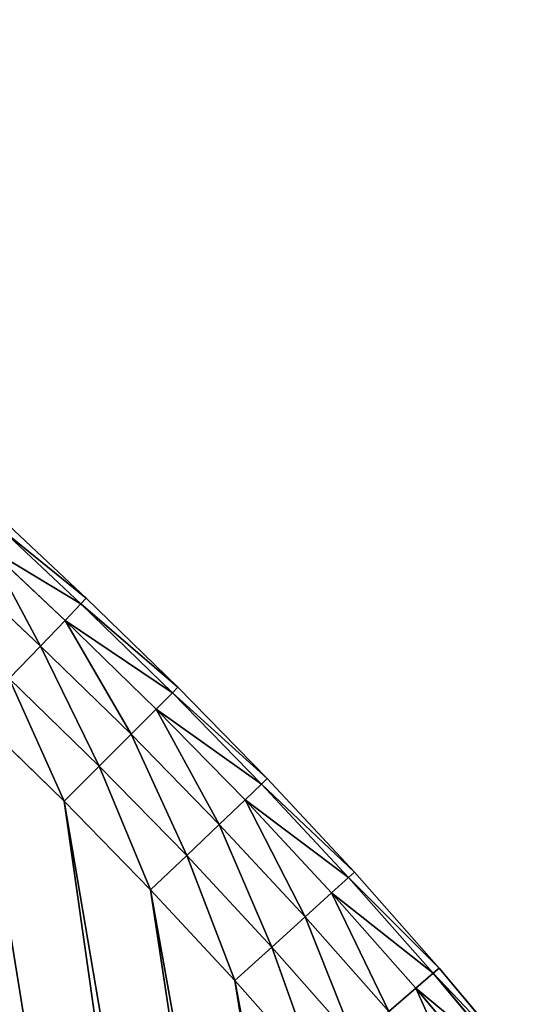
# Model space of a CAD drawing. Extents: x -4172 to 1633, y -15 to 977.
# Drawn here: x 1505 to 1543, y 553 to 627 of the extents above; entities that cross this region are included whole.
import ezdxf

# ---------------------------------------------------------------- set-up
doc = ezdxf.new("R2010")
doc.units = 0
doc.header["$LTSCALE"] = 25.4
doc.layers.get('0').update_dxf_attribs({"color": 13, "linetype": 'CONTINUOUS'})

# ---------------------------------------------------------------- blocks, each defined once
blk = doc.blocks.new('GROUP_4')
at = {"color": 0}
for p, q in [((1243.933, 407.061, 32), (1239.104, 413.32, 32)), ((1239.104, 413.32, 438), (1243.933, 407.061, 438)), ((1239.104, 413.32, 438), (1243.933, 407.061, 438)), ((1243.933, 407.061, 32), (1239.104, 413.32, 32)), ((1243.465, 406.706, 441.708), (1238.64, 412.959, 441.708)), ((1243.465, 406.706, 441.708), (1238.64, 412.959, 441.708)), ((1243.465, 406.706, 28.292), (1238.64, 412.959, 28.292)), ((1243.465, 406.706, 28.292), (1238.64, 412.959, 28.292)), ((1242.107, 405.676, 445.053), (1237.296, 411.912, 445.053)), ((1242.107, 405.676, 445.053), (1237.296, 411.912, 445.053)), ((1242.107, 405.676, 24.947), (1237.296, 411.912, 24.947)), ((1242.107, 405.676, 24.947), (1237.296, 411.912, 24.947)), ((1239.991, 404.073, 447.708), (1235.201, 410.28, 447.708)), ((1239.991, 404.073, 447.708), (1235.201, 410.28, 447.708)), ((1239.991, 404.073, 22.292), (1235.201, 410.28, 22.292)), ((1239.991, 404.073, 22.292), (1235.201, 410.28, 22.292)), ((1242.107, 405.676, 445.053), (1243.465, 406.706, 441.708)), ((1242.107, 405.676, 445.053), (1243.465, 406.706, 441.708)), ((1242.107, 405.676, 24.947), (1243.465, 406.706, 28.292)), ((1242.107, 405.676, 24.947), (1243.465, 406.706, 28.292)), ((1243.465, 406.706, 441.708), (1243.933, 407.061, 438)), ((1243.465, 406.706, 441.708), (1243.933, 407.061, 438)), ((1243.465, 406.706, 28.292), (1243.933, 407.061, 32)), ((1243.465, 406.706, 28.292), (1243.933, 407.061, 32)), ((1249.145, 399.079, 441.708), (1243.465, 406.706, 441.708)), ((1249.145, 399.079, 441.708), (1243.465, 406.706, 441.708)), ((1249.145, 399.079, 28.292), (1243.465, 406.706, 28.292)), ((1249.145, 399.079, 28.292), (1243.465, 406.706, 28.292)), ((1243.933, 407.061, 32), (1243.933, 407.061, 438)), ((1249.621, 399.424, 32), (1243.933, 407.061, 32)), ((1243.933, 407.061, 32), (1243.933, 407.061, 438)), ((1249.621, 399.424, 438), (1243.933, 407.061, 438)), ((1249.621, 399.424, 438), (1243.933, 407.061, 438)), ((1249.621, 399.424, 32), (1243.933, 407.061, 32)), ((1239.991, 404.073, 447.708), (1242.107, 405.676, 445.053)), ((1239.991, 404.073, 447.708), (1242.107, 405.676, 445.053)), ((1239.991, 404.073, 22.292), (1242.107, 405.676, 24.947)), ((1239.991, 404.073, 22.292), (1242.107, 405.676, 24.947)), ((1247.765, 398.078, 445.053), (1242.107, 405.676, 445.053)), ((1247.765, 398.078, 445.053), (1242.107, 405.676, 445.053)), ((1247.765, 398.078, 24.947), (1242.107, 405.676, 24.947)), ((1247.765, 398.078, 24.947), (1242.107, 405.676, 24.947)), ((1237.325, 402.052, 449.413), (1239.991, 404.073, 447.708)), ((1237.325, 402.052, 449.413), (1239.991, 404.073, 447.708)), ((1237.325, 402.052, 20.587), (1239.991, 404.073, 22.292)), ((1237.325, 402.052, 20.587), (1239.991, 404.073, 22.292)), ((1245.616, 396.519, 447.708), (1239.991, 404.073, 447.708)), ((1245.616, 396.519, 447.708), (1239.991, 404.073, 447.708)), ((1245.616, 396.519, 22.292), (1239.991, 404.073, 22.292)), ((1245.616, 396.519, 22.292), (1239.991, 404.073, 22.292)), ((1242.908, 394.555, 449.413), (1237.325, 402.052, 449.413)), ((1242.908, 394.555, 449.413), (1237.325, 402.052, 449.413)), ((1242.908, 394.555, 20.587), (1237.325, 402.052, 20.587)), ((1242.908, 394.555, 20.587), (1237.325, 402.052, 20.587)), ((1234.37, 399.811, 450), (1239.906, 392.377, 450)), ((1234.37, 399.811, 20), (1239.906, 392.377, 20)), ((1234.37, 399.811, 450), (1239.906, 392.377, 450)), ((1234.37, 399.811, 20), (1239.906, 392.377, 20)), ((1249.621, 399.424, 438), (1249.145, 399.079, 441.708)), ((1249.621, 399.424, 438), (1249.145, 399.079, 441.708)), ((1249.621, 399.424, 32), (1249.145, 399.079, 28.292)), ((1249.621, 399.424, 32), (1249.145, 399.079, 28.292)), ((1255.115, 391.646, 32), (1249.621, 399.424, 32)), ((1249.621, 399.424, 438), (1249.621, 399.424, 32)), ((1255.115, 391.646, 438), (1249.621, 399.424, 438)), ((1249.621, 399.424, 438), (1249.621, 399.424, 32)), ((1255.115, 391.646, 438), (1249.621, 399.424, 438)), ((1255.115, 391.646, 32), (1249.621, 399.424, 32)), ((1249.145, 399.079, 441.708), (1247.765, 398.078, 445.053)), ((1249.145, 399.079, 441.708), (1247.765, 398.078, 445.053)), ((1249.145, 399.079, 28.292), (1247.765, 398.078, 24.947)), ((1249.145, 399.079, 28.292), (1247.765, 398.078, 24.947)), ((1254.631, 391.313, 441.708), (1249.145, 399.079, 441.708)), ((1254.631, 391.313, 441.708), (1249.145, 399.079, 441.708)), ((1254.631, 391.313, 28.292), (1249.145, 399.079, 28.292)), ((1254.631, 391.313, 28.292), (1249.145, 399.079, 28.292)), ((1247.765, 398.078, 445.053), (1245.616, 396.519, 447.708)), ((1247.765, 398.078, 445.053), (1245.616, 396.519, 447.708)), ((1247.765, 398.078, 24.947), (1245.616, 396.519, 22.292)), ((1247.765, 398.078, 24.947), (1245.616, 396.519, 22.292)), ((1253.226, 390.347, 445.053), (1247.765, 398.078, 445.053)), ((1253.226, 390.347, 445.053), (1247.765, 398.078, 445.053)), ((1253.226, 390.347, 24.947), (1247.765, 398.078, 24.947)), ((1253.226, 390.347, 24.947), (1247.765, 398.078, 24.947)), ((1245.616, 396.519, 447.708), (1242.908, 394.555, 449.413)), ((1245.616, 396.519, 447.708), (1242.908, 394.555, 449.413)), ((1245.616, 396.519, 22.292), (1242.908, 394.555, 20.587)), ((1245.616, 396.519, 22.292), (1242.908, 394.555, 20.587)), ((1251.038, 388.843, 447.708), (1245.616, 396.519, 447.708)), ((1251.038, 388.843, 447.708), (1245.616, 396.519, 447.708)), ((1251.038, 388.843, 22.292), (1245.616, 396.519, 22.292)), ((1251.038, 388.843, 22.292), (1245.616, 396.519, 22.292)), ((1242.908, 394.555, 449.413), (1239.906, 392.377, 450)), ((1242.908, 394.555, 449.413), (1239.906, 392.377, 450)), ((1242.908, 394.555, 20.587), (1239.906, 392.377, 20)), ((1242.908, 394.555, 20.587), (1239.906, 392.377, 20)), ((1248.282, 386.947, 449.413), (1242.908, 394.555, 449.413)), ((1248.282, 386.947, 449.413), (1242.908, 394.555, 449.413)), ((1248.282, 386.947, 20.587), (1242.908, 394.555, 20.587)), ((1248.282, 386.947, 20.587), (1242.908, 394.555, 20.587)), ((1239.906, 392.377, 450), (1245.226, 384.846, 450)), ((1239.906, 392.377, 20), (1245.226, 384.846, 20)), ((1239.906, 392.377, 450), (1245.226, 384.846, 450)), ((1239.906, 392.377, 20), (1245.226, 384.846, 20)), ((1253.226, 390.347, 445.053), (1254.631, 391.313, 441.708)), ((1253.226, 390.347, 445.053), (1254.631, 391.313, 441.708)), ((1253.226, 390.347, 24.947), (1254.631, 391.313, 28.292)), ((1253.226, 390.347, 24.947), (1254.631, 391.313, 28.292)), ((1254.631, 391.313, 441.708), (1255.115, 391.646, 438)), ((1254.631, 391.313, 441.708), (1255.115, 391.646, 438)), ((1254.631, 391.313, 28.292), (1255.115, 391.646, 32)), ((1254.631, 391.313, 28.292), (1255.115, 391.646, 32)), ((1259.919, 383.412, 441.708), (1254.631, 391.313, 441.708)), ((1259.919, 383.412, 441.708), (1254.631, 391.313, 441.708)), ((1259.919, 383.412, 28.292), (1254.631, 391.313, 28.292)), ((1259.919, 383.412, 28.292), (1254.631, 391.313, 28.292)), ((1255.115, 391.646, 438), (1255.115, 391.646, 32)), ((1260.411, 383.732, 32), (1255.115, 391.646, 32)), ((1255.115, 391.646, 438), (1255.115, 391.646, 32)), ((1260.411, 383.732, 438), (1255.115, 391.646, 438)), ((1260.411, 383.732, 438), (1255.115, 391.646, 438)), ((1260.411, 383.732, 32), (1255.115, 391.646, 32)), ((1251.038, 388.843, 447.708), (1253.226, 390.347, 445.053)), ((1251.038, 388.843, 447.708), (1253.226, 390.347, 445.053)), ((1251.038, 388.843, 22.292), (1253.226, 390.347, 24.947)), ((1251.038, 388.843, 22.292), (1253.226, 390.347, 24.947)), ((1258.491, 382.482, 445.053), (1253.226, 390.347, 445.053)), ((1258.491, 382.482, 445.053), (1253.226, 390.347, 445.053)), ((1258.491, 382.482, 24.947), (1253.226, 390.347, 24.947)), ((1258.491, 382.482, 24.947), (1253.226, 390.347, 24.947)), ((1248.282, 386.947, 449.413), (1251.038, 388.843, 447.708)), ((1248.282, 386.947, 449.413), (1251.038, 388.843, 447.708)), ((1248.282, 386.947, 20.587), (1251.038, 388.843, 22.292)), ((1248.282, 386.947, 20.587), (1251.038, 388.843, 22.292)), ((1256.266, 381.033, 447.708), (1251.038, 388.843, 447.708)), ((1256.266, 381.033, 447.708), (1251.038, 388.843, 447.708)), ((1256.266, 381.033, 22.292), (1251.038, 388.843, 22.292)), ((1256.266, 381.033, 22.292), (1251.038, 388.843, 22.292)), ((1245.226, 384.846, 450), (1248.282, 386.947, 449.413)), ((1245.226, 384.846, 450), (1248.282, 386.947, 449.413)), ((1245.226, 384.846, 20), (1248.282, 386.947, 20.587)), ((1245.226, 384.846, 20), (1248.282, 386.947, 20.587)), ((1253.463, 379.207, 449.413), (1248.282, 386.947, 449.413)), ((1253.463, 379.207, 449.413), (1248.282, 386.947, 449.413)), ((1253.463, 379.207, 20.587), (1248.282, 386.947, 20.587)), ((1253.463, 379.207, 20.587), (1248.282, 386.947, 20.587)), ((1245.226, 384.846, 450), (1250.355, 377.183, 450)), ((1245.226, 384.846, 20), (1250.355, 377.183, 20)), ((1245.226, 384.846, 450), (1250.355, 377.183, 450)), ((1245.226, 384.846, 20), (1250.355, 377.183, 20)), ((1260.411, 383.732, 438), (1259.919, 383.412, 441.708)), ((1260.411, 383.732, 438), (1259.919, 383.412, 441.708)), ((1260.411, 383.732, 32), (1259.919, 383.412, 28.292)), ((1260.411, 383.732, 32), (1259.919, 383.412, 28.292)), ((1265.508, 375.689, 32), (1260.411, 383.732, 32)), ((1260.411, 383.732, 438), (1260.411, 383.732, 32)), ((1265.508, 375.689, 438), (1260.411, 383.732, 438)), ((1260.411, 383.732, 438), (1260.411, 383.732, 32)), ((1265.508, 375.689, 438), (1260.411, 383.732, 438)), ((1265.508, 375.689, 32), (1260.411, 383.732, 32)), ((1259.919, 383.412, 441.708), (1258.491, 382.482, 445.053)), ((1259.919, 383.412, 441.708), (1258.491, 382.482, 445.053)), ((1259.919, 383.412, 28.292), (1258.491, 382.482, 24.947)), ((1259.919, 383.412, 28.292), (1258.491, 382.482, 24.947)), ((1265.008, 375.38, 441.708), (1259.919, 383.412, 441.708)), ((1265.008, 375.38, 441.708), (1259.919, 383.412, 441.708)), ((1265.008, 375.38, 28.292), (1259.919, 383.412, 28.292)), ((1265.008, 375.38, 28.292), (1259.919, 383.412, 28.292)), ((1258.491, 382.482, 445.053), (1256.266, 381.033, 447.708)), ((1258.491, 382.482, 445.053), (1256.266, 381.033, 447.708)), ((1258.491, 382.482, 24.947), (1256.266, 381.033, 22.292)), ((1258.491, 382.482, 24.947), (1256.266, 381.033, 22.292)), ((1263.556, 374.486, 445.053), (1258.491, 382.482, 445.053)), ((1263.556, 374.486, 445.053), (1258.491, 382.482, 445.053)), ((1263.556, 374.486, 24.947), (1258.491, 382.482, 24.947)), ((1263.556, 374.486, 24.947), (1258.491, 382.482, 24.947)), ((1256.266, 381.033, 447.708), (1253.463, 379.207, 449.413)), ((1256.266, 381.033, 447.708), (1253.463, 379.207, 449.413)), ((1256.266, 381.033, 22.292), (1253.463, 379.207, 20.587)), ((1256.266, 381.033, 22.292), (1253.463, 379.207, 20.587)), ((1261.296, 373.094, 447.708), (1256.266, 381.033, 447.708)), ((1261.296, 373.094, 447.708), (1256.266, 381.033, 447.708)), ((1261.296, 373.094, 22.292), (1256.266, 381.033, 22.292)), ((1261.296, 373.094, 22.292), (1256.266, 381.033, 22.292)), ((1253.463, 379.207, 449.413), (1250.355, 377.183, 450)), ((1253.463, 379.207, 449.413), (1250.355, 377.183, 450)), ((1253.463, 379.207, 20.587), (1250.355, 377.183, 20)), ((1253.463, 379.207, 20.587), (1250.355, 377.183, 20)), ((1258.448, 371.339, 449.413), (1253.463, 379.207, 449.413)), ((1258.448, 371.339, 449.413), (1253.463, 379.207, 449.413)), ((1258.448, 371.339, 20.587), (1253.463, 379.207, 20.587)), ((1258.448, 371.339, 20.587), (1253.463, 379.207, 20.587)), ((1250.355, 377.183, 450), (1255.29, 369.393, 450)), ((1250.355, 377.183, 20), (1255.29, 369.393, 20)), ((1250.355, 377.183, 450), (1255.29, 369.393, 450)), ((1250.355, 377.183, 20), (1255.29, 369.393, 20)), ((1265.008, 375.38, 441.708), (1265.508, 375.689, 438)), ((1265.008, 375.38, 441.708), (1265.508, 375.689, 438)), ((1265.008, 375.38, 28.292), (1265.508, 375.689, 32)), ((1265.008, 375.38, 28.292), (1265.508, 375.689, 32)), ((1265.508, 375.689, 438), (1265.508, 375.689, 32)), ((1270.401, 367.519, 32), (1265.508, 375.689, 32)), ((1265.508, 375.689, 438), (1265.508, 375.689, 32)), ((1270.401, 367.519, 438), (1265.508, 375.689, 438)), ((1270.401, 367.519, 438), (1265.508, 375.689, 438)), ((1270.401, 367.519, 32), (1265.508, 375.689, 32)), ((1263.556, 374.486, 445.053), (1265.008, 375.38, 441.708)), ((1263.556, 374.486, 445.053), (1265.008, 375.38, 441.708)), ((1263.556, 374.486, 24.947), (1265.008, 375.38, 28.292)), ((1263.556, 374.486, 24.947), (1265.008, 375.38, 28.292)), ((1269.893, 367.224, 441.708), (1265.008, 375.38, 441.708)), ((1269.893, 367.224, 441.708), (1265.008, 375.38, 441.708)), ((1269.893, 367.224, 28.292), (1265.008, 375.38, 28.292)), ((1269.893, 367.224, 28.292), (1265.008, 375.38, 28.292)), ((1261.296, 373.094, 447.708), (1263.556, 374.486, 445.053)), ((1261.296, 373.094, 447.708), (1263.556, 374.486, 445.053)), ((1261.296, 373.094, 22.292), (1263.556, 374.486, 24.947)), ((1261.296, 373.094, 22.292), (1263.556, 374.486, 24.947)), ((1268.42, 366.366, 445.053), (1263.556, 374.486, 445.053)), ((1268.42, 366.366, 445.053), (1263.556, 374.486, 445.053)), ((1268.42, 366.366, 24.947), (1263.556, 374.486, 24.947)), ((1268.42, 366.366, 24.947), (1263.556, 374.486, 24.947))]:
    blk.add_line(p, q, dxfattribs=at)
at = {"color": 252}
mesh = blk.add_polyface(dxfattribs=at)
corners = [(1056.441, 573.392, 450), (1066.981, 12.243, 450), (1062.73, 568.783, 450), (1068.976, 564.117, 450), (1079.719, 13.172, 450), (1075.18, 559.394, 450), (1081.341, 554.616, 450), (1092.388, 14.79, 450), (1087.458, 549.782, 450), (1093.531, 544.892, 450), (1104.951, 17.092, 450), (1099.559, 539.948, 450), (1105.543, 534.949, 450), (1117.37, 20.07, 450), (1111.48, 529.896, 450), (1117.372, 524.79, 450), (1129.611, 23.716, 450), (1123.217, 519.63, 450), (1129.016, 514.418, 450), (1134.766, 509.153, 450), (1141.636, 28.02, 450), (1140.469, 503.836, 450), (1146.123, 498.468, 450), (1153.41, 32.968, 450), (1151.729, 493.049, 450), (1157.285, 487.579, 450), (1164.899, 38.546, 450), (1162.791, 482.059, 450), (1168.247, 476.489, 450), (1176.07, 44.738, 450), (1173.652, 470.87, 450), (1179.006, 465.202, 450), (1186.888, 51.526, 450), (1184.308, 459.486, 450), (1189.559, 453.722, 450), (1197.324, 58.89, 450), (1194.756, 447.911, 450), (1199.901, 442.053, 450), (1207.345, 66.808, 450), (1204.993, 436.148, 450)]
mesh.append_faces([[corners[k] for k in face] for face in [(0, 1, 2), (2, 1, 3), (3, 4, 5), (5, 4, 6), (6, 7, 8), (8, 7, 9), (9, 10, 11), (11, 10, 12), (12, 13, 14), (14, 13, 15), (15, 16, 17), (17, 16, 18), (18, 16, 19), (19, 20, 21), (21, 20, 22), (22, 23, 24), (24, 23, 25), (25, 26, 27), (27, 26, 28), (28, 29, 30), (30, 29, 31), (31, 32, 33), (33, 32, 34), (34, 35, 36), (36, 35, 37), (37, 38, 39)]], dxfattribs={"vtx0": -1, "vtx1": -1, "color": 252})
mesh.append_faces([[corners[k] for k in face] for face in [(3, 1, 4), (6, 4, 7), (9, 7, 10), (12, 10, 13), (15, 13, 16), (19, 16, 20), (22, 20, 23), (25, 23, 26), (28, 26, 29), (31, 29, 32), (34, 32, 35), (37, 35, 38)]], dxfattribs={"vtx0": -1, "vtx2": -1, "color": 252})
mesh = blk.add_polyface(dxfattribs=at)
corners = [(1066.981, 12.243, 20), (1056.441, 573.392, 20), (1062.73, 568.783, 20), (1068.976, 564.117, 20), (1079.719, 13.172, 20), (1075.18, 559.394, 20), (1081.341, 554.616, 20), (1092.388, 14.79, 20), (1087.458, 549.782, 20), (1093.531, 544.892, 20), (1104.951, 17.092, 20), (1099.559, 539.948, 20), (1105.543, 534.949, 20), (1117.37, 20.07, 20), (1111.48, 529.896, 20), (1117.372, 524.79, 20), (1129.611, 23.716, 20), (1123.217, 519.63, 20), (1129.016, 514.418, 20), (1134.766, 509.153, 20), (1141.636, 28.02, 20), (1140.469, 503.836, 20), (1146.123, 498.468, 20), (1153.41, 32.968, 20), (1151.729, 493.049, 20), (1157.285, 487.579, 20), (1164.899, 38.546, 20), (1162.791, 482.059, 20), (1168.247, 476.489, 20), (1176.07, 44.738, 20), (1173.652, 470.87, 20), (1179.006, 465.202, 20), (1186.888, 51.526, 20), (1184.308, 459.486, 20), (1189.559, 453.722, 20), (1197.324, 58.89, 20), (1194.756, 447.911, 20), (1199.901, 442.053, 20), (1207.345, 66.808, 20), (1204.993, 436.148, 20)]
mesh.append_faces([[corners[k] for k in face] for face in [(0, 3, 4), (4, 6, 7), (7, 9, 10), (10, 12, 13), (13, 15, 16), (16, 19, 20), (20, 22, 23), (23, 25, 26), (26, 28, 29), (29, 31, 32), (32, 34, 35), (35, 37, 38)]], dxfattribs={"vtx0": -1, "vtx1": -1, "color": 252})
mesh.append_faces([[corners[k] for k in face] for face in [(0, 1, 2), (0, 2, 3), (4, 3, 5), (4, 5, 6), (7, 6, 8), (7, 8, 9), (10, 9, 11), (10, 11, 12), (13, 12, 14), (13, 14, 15), (16, 15, 17), (16, 17, 18), (16, 18, 19), (20, 19, 21), (20, 21, 22), (23, 22, 24), (23, 24, 25), (26, 25, 27), (26, 27, 28), (29, 28, 30), (29, 30, 31), (32, 31, 33), (32, 33, 34), (35, 34, 36), (35, 36, 37), (38, 37, 39)]], dxfattribs={"vtx0": -1, "vtx2": -1, "color": 252})
mesh = blk.add_polyface(dxfattribs=at)
corners = [(1204.993, 436.148, 450), (1207.345, 66.808, 450), (1205.091, 436.032, 450), (1210.031, 430.198, 450), (1216.923, 75.256, 450), (1215.014, 424.202, 450), (1219.944, 418.161, 450), (1226.03, 84.211, 450), (1224.818, 412.075, 450), (1229.636, 405.946, 450), (1234.639, 93.646, 450), (1234.37, 399.811, 450), (1239.906, 392.377, 450), (1242.724, 103.533, 450), (1245.226, 384.846, 450), (1250.262, 113.843, 450), (1250.355, 377.183, 450), (1257.23, 124.546, 450), (1255.29, 369.393, 450), (1260.028, 361.483, 450), (1263.609, 135.611, 450), (1264.566, 353.455, 450), (1269.38, 147.004, 450), (1268.901, 345.317, 450), (1273.03, 337.072, 450), (1274.526, 158.694, 450), (1276.95, 328.726, 450), (1279.031, 170.645, 450), (1280.42, 320.831, 450), (1282.882, 182.822, 450), (1283.945, 308.996, 450), (1286.069, 195.19, 450), (1286.922, 296.576, 450), (1288.581, 207.712, 450), (1289.223, 284.013, 450), (1290.412, 220.352, 450), (1290.841, 271.344, 450), (1291.555, 233.073, 450), (1291.77, 258.606, 450), (1292.009, 245.837, 450)]
mesh.append_faces([[corners[k] for k in face] for face in [(38, 37, 39)]], dxfattribs={"vtx0": -1, "color": 252})
mesh.append_faces([[corners[k] for k in face] for face in [(0, 1, 2), (2, 1, 3), (3, 4, 5), (5, 4, 6), (6, 7, 8), (8, 7, 9), (9, 10, 11), (11, 10, 12), (12, 13, 14), (14, 15, 16), (16, 17, 18), (18, 17, 19), (19, 20, 21), (21, 22, 23), (23, 22, 24), (24, 25, 26), (26, 27, 28), (28, 29, 30), (30, 31, 32), (32, 33, 34), (34, 35, 36), (36, 37, 38)]], dxfattribs={"vtx0": -1, "vtx1": -1, "color": 252})
mesh.append_faces([[corners[k] for k in face] for face in [(3, 1, 4), (6, 4, 7), (9, 7, 10), (12, 10, 13), (14, 13, 15), (16, 15, 17), (19, 17, 20), (21, 20, 22), (24, 22, 25), (26, 25, 27), (28, 27, 29), (30, 29, 31), (32, 31, 33), (34, 33, 35), (36, 35, 37)]], dxfattribs={"vtx0": -1, "vtx2": -1, "color": 252})
mesh = blk.add_polyface(dxfattribs=at)
corners = [(1207.345, 66.808, 20), (1204.993, 436.148, 20), (1205.091, 436.032, 20), (1210.031, 430.198, 20), (1216.923, 75.256, 20), (1215.014, 424.202, 20), (1219.944, 418.161, 20), (1226.03, 84.211, 20), (1224.818, 412.075, 20), (1229.636, 405.946, 20), (1234.639, 93.646, 20), (1234.37, 399.811, 20), (1239.906, 392.377, 20), (1242.724, 103.533, 20), (1245.226, 384.846, 20), (1250.262, 113.843, 20), (1250.355, 377.183, 20), (1257.23, 124.546, 20), (1255.29, 369.393, 20), (1260.028, 361.483, 20), (1263.609, 135.611, 20), (1264.566, 353.455, 20), (1269.38, 147.004, 20), (1268.901, 345.317, 20), (1273.03, 337.072, 20), (1274.526, 158.694, 20), (1276.95, 328.726, 20), (1279.031, 170.645, 20), (1280.42, 320.831, 20), (1282.882, 182.822, 20), (1283.945, 308.996, 20), (1286.069, 195.19, 20), (1286.922, 296.576, 20), (1288.581, 207.712, 20), (1289.223, 284.013, 20), (1290.412, 220.352, 20), (1290.841, 271.344, 20), (1291.555, 233.073, 20), (1291.77, 258.606, 20), (1292.009, 245.837, 20)]
mesh.append_faces([[corners[k] for k in face] for face in [(37, 38, 39)]], dxfattribs={"vtx0": -1, "color": 252})
mesh.append_faces([[corners[k] for k in face] for face in [(0, 3, 4), (4, 6, 7), (7, 9, 10), (10, 12, 13), (13, 14, 15), (15, 16, 17), (17, 19, 20), (20, 21, 22), (22, 24, 25), (25, 26, 27), (27, 28, 29), (29, 30, 31), (31, 32, 33), (33, 34, 35), (35, 36, 37)]], dxfattribs={"vtx0": -1, "vtx1": -1, "color": 252})
mesh.append_faces([[corners[k] for k in face] for face in [(0, 1, 2), (0, 2, 3), (4, 3, 5), (4, 5, 6), (7, 6, 8), (7, 8, 9), (10, 9, 11), (10, 11, 12), (13, 12, 14), (15, 14, 16), (17, 16, 18), (17, 18, 19), (20, 19, 21), (22, 21, 23), (22, 23, 24), (25, 24, 26), (27, 26, 28), (29, 28, 30), (31, 30, 32), (33, 32, 34), (35, 34, 36), (37, 36, 38)]], dxfattribs={"vtx0": -1, "vtx2": -1, "color": 252})
mesh = blk.add_polyface(dxfattribs=at)
corners = [(1243.933, 407.061, 438), (1238.64, 412.959, 441.708), (1243.465, 406.706, 441.708), (1239.104, 413.32, 438)]
mesh.append_faces([[corners[k] for k in face] for face in [(0, 1, 2), (1, 0, 3)]], dxfattribs={"vtx0": -1, "color": 252})
mesh = blk.add_polyface(dxfattribs=at)
corners = [(1238.64, 412.959, 28.292), (1243.933, 407.061, 32), (1243.465, 406.706, 28.292), (1239.104, 413.32, 32)]
mesh.append_faces([[corners[k] for k in face] for face in [(0, 1, 2), (1, 0, 3)]], dxfattribs={"vtx0": -1, "color": 252})
mesh = blk.add_polyface(dxfattribs=at)
corners = [(1239.104, 413.32, 32), (1243.933, 407.061, 438), (1243.933, 407.061, 32), (1239.104, 413.32, 438)]
mesh.append_faces([[corners[k] for k in face] for face in [(0, 1, 2), (1, 0, 3)]], dxfattribs={"vtx0": -1, "color": 252})
mesh = blk.add_polyface(dxfattribs=at)
corners = [(1243.465, 406.706, 441.708), (1237.296, 411.912, 445.053), (1242.107, 405.676, 445.053), (1238.64, 412.959, 441.708)]
mesh.append_faces([[corners[k] for k in face] for face in [(0, 1, 2), (1, 0, 3)]], dxfattribs={"vtx0": -1, "color": 252})
mesh = blk.add_polyface(dxfattribs=at)
corners = [(1237.296, 411.912, 24.947), (1243.465, 406.706, 28.292), (1242.107, 405.676, 24.947), (1238.64, 412.959, 28.292)]
mesh.append_faces([[corners[k] for k in face] for face in [(0, 1, 2), (1, 0, 3)]], dxfattribs={"vtx0": -1, "color": 252})
mesh = blk.add_polyface(dxfattribs=at)
corners = [(1239.991, 404.073, 447.708), (1237.296, 411.912, 445.053), (1235.201, 410.28, 447.708), (1242.107, 405.676, 445.053)]
mesh.append_faces([[corners[k] for k in face] for face in [(0, 1, 2), (1, 0, 3)]], dxfattribs={"vtx0": -1, "color": 252})
mesh = blk.add_polyface(dxfattribs=at)
corners = [(1237.296, 411.912, 24.947), (1239.991, 404.073, 22.292), (1235.201, 410.28, 22.292), (1242.107, 405.676, 24.947)]
mesh.append_faces([[corners[k] for k in face] for face in [(0, 1, 2), (1, 0, 3)]], dxfattribs={"vtx0": -1, "color": 252})
mesh = blk.add_polyface(dxfattribs=at)
corners = [(1237.325, 402.052, 449.413), (1235.201, 410.28, 447.708), (1232.562, 408.225, 449.413), (1239.991, 404.073, 447.708)]
mesh.append_faces([[corners[k] for k in face] for face in [(0, 1, 2), (1, 0, 3)]], dxfattribs={"vtx0": -1, "color": 252})
mesh = blk.add_polyface(dxfattribs=at)
corners = [(1235.201, 410.28, 22.292), (1237.325, 402.052, 20.587), (1232.562, 408.225, 20.587), (1239.991, 404.073, 22.292)]
mesh.append_faces([[corners[k] for k in face] for face in [(0, 1, 2), (1, 0, 3)]], dxfattribs={"vtx0": -1, "color": 252})
mesh = blk.add_polyface(dxfattribs=at)
corners = [(1249.145, 399.079, 441.708), (1242.107, 405.676, 445.053), (1247.765, 398.078, 445.053), (1243.465, 406.706, 441.708)]
mesh.append_faces([[corners[k] for k in face] for face in [(0, 1, 2), (1, 0, 3)]], dxfattribs={"vtx0": -1, "color": 252})
mesh = blk.add_polyface(dxfattribs=at)
corners = [(1242.107, 405.676, 24.947), (1249.145, 399.079, 28.292), (1247.765, 398.078, 24.947), (1243.465, 406.706, 28.292)]
mesh.append_faces([[corners[k] for k in face] for face in [(0, 1, 2), (1, 0, 3)]], dxfattribs={"vtx0": -1, "color": 252})
mesh = blk.add_polyface(dxfattribs=at)
corners = [(1249.621, 399.424, 438), (1243.465, 406.706, 441.708), (1249.145, 399.079, 441.708), (1243.933, 407.061, 438)]
mesh.append_faces([[corners[k] for k in face] for face in [(0, 1, 2), (1, 0, 3)]], dxfattribs={"vtx0": -1, "color": 252})
mesh = blk.add_polyface(dxfattribs=at)
corners = [(1243.465, 406.706, 28.292), (1249.621, 399.424, 32), (1249.145, 399.079, 28.292), (1243.933, 407.061, 32)]
mesh.append_faces([[corners[k] for k in face] for face in [(0, 1, 2), (1, 0, 3)]], dxfattribs={"vtx0": -1, "color": 252})
mesh = blk.add_polyface(dxfattribs=at)
corners = [(1243.933, 407.061, 32), (1249.621, 399.424, 438), (1249.621, 399.424, 32), (1243.933, 407.061, 438)]
mesh.append_faces([[corners[k] for k in face] for face in [(0, 1, 2), (1, 0, 3)]], dxfattribs={"vtx0": -1, "color": 252})
mesh = blk.add_polyface(dxfattribs=at)
corners = [(1245.616, 396.519, 447.708), (1242.107, 405.676, 445.053), (1239.991, 404.073, 447.708), (1247.765, 398.078, 445.053)]
mesh.append_faces([[corners[k] for k in face] for face in [(0, 1, 2), (1, 0, 3)]], dxfattribs={"vtx0": -1, "color": 252})
mesh = blk.add_polyface(dxfattribs=at)
corners = [(1242.107, 405.676, 24.947), (1245.616, 396.519, 22.292), (1239.991, 404.073, 22.292), (1247.765, 398.078, 24.947)]
mesh.append_faces([[corners[k] for k in face] for face in [(0, 1, 2), (1, 0, 3)]], dxfattribs={"vtx0": -1, "color": 252})
mesh = blk.add_polyface(dxfattribs=at)
corners = [(1242.908, 394.555, 449.413), (1239.991, 404.073, 447.708), (1237.325, 402.052, 449.413), (1245.616, 396.519, 447.708)]
mesh.append_faces([[corners[k] for k in face] for face in [(0, 1, 2), (1, 0, 3)]], dxfattribs={"vtx0": -1, "color": 252})
mesh = blk.add_polyface(dxfattribs=at)
corners = [(1239.991, 404.073, 22.292), (1242.908, 394.555, 20.587), (1237.325, 402.052, 20.587), (1245.616, 396.519, 22.292)]
mesh.append_faces([[corners[k] for k in face] for face in [(0, 1, 2), (1, 0, 3)]], dxfattribs={"vtx0": -1, "color": 252})
mesh = blk.add_polyface(dxfattribs=at)
corners = [(1239.906, 392.377, 450), (1237.325, 402.052, 449.413), (1234.37, 399.811, 450), (1242.908, 394.555, 449.413)]
mesh.append_faces([[corners[k] for k in face] for face in [(0, 1, 2), (1, 0, 3)]], dxfattribs={"vtx0": -1, "color": 252})
mesh = blk.add_polyface(dxfattribs=at)
corners = [(1237.325, 402.052, 20.587), (1239.906, 392.377, 20), (1234.37, 399.811, 20), (1242.908, 394.555, 20.587)]
mesh.append_faces([[corners[k] for k in face] for face in [(0, 1, 2), (1, 0, 3)]], dxfattribs={"vtx0": -1, "color": 252})
mesh = blk.add_polyface(dxfattribs=at)
corners = [(1255.115, 391.646, 438), (1249.145, 399.079, 441.708), (1254.631, 391.313, 441.708), (1249.621, 399.424, 438)]
mesh.append_faces([[corners[k] for k in face] for face in [(0, 1, 2), (1, 0, 3)]], dxfattribs={"vtx0": -1, "color": 252})
mesh = blk.add_polyface(dxfattribs=at)
corners = [(1249.145, 399.079, 28.292), (1255.115, 391.646, 32), (1254.631, 391.313, 28.292), (1249.621, 399.424, 32)]
mesh.append_faces([[corners[k] for k in face] for face in [(0, 1, 2), (1, 0, 3)]], dxfattribs={"vtx0": -1, "color": 252})
mesh = blk.add_polyface(dxfattribs=at)
corners = [(1249.621, 399.424, 32), (1255.115, 391.646, 438), (1255.115, 391.646, 32), (1249.621, 399.424, 438)]
mesh.append_faces([[corners[k] for k in face] for face in [(0, 1, 2), (1, 0, 3)]], dxfattribs={"vtx0": -1, "color": 252})
mesh = blk.add_polyface(dxfattribs=at)
corners = [(1254.631, 391.313, 441.708), (1247.765, 398.078, 445.053), (1253.226, 390.347, 445.053), (1249.145, 399.079, 441.708)]
mesh.append_faces([[corners[k] for k in face] for face in [(0, 1, 2), (1, 0, 3)]], dxfattribs={"vtx0": -1, "color": 252})
mesh = blk.add_polyface(dxfattribs=at)
corners = [(1247.765, 398.078, 24.947), (1254.631, 391.313, 28.292), (1253.226, 390.347, 24.947), (1249.145, 399.079, 28.292)]
mesh.append_faces([[corners[k] for k in face] for face in [(0, 1, 2), (1, 0, 3)]], dxfattribs={"vtx0": -1, "color": 252})
mesh = blk.add_polyface(dxfattribs=at)
corners = [(1251.038, 388.843, 447.708), (1247.765, 398.078, 445.053), (1245.616, 396.519, 447.708), (1253.226, 390.347, 445.053)]
mesh.append_faces([[corners[k] for k in face] for face in [(0, 1, 2), (1, 0, 3)]], dxfattribs={"vtx0": -1, "color": 252})
mesh = blk.add_polyface(dxfattribs=at)
corners = [(1247.765, 398.078, 24.947), (1251.038, 388.843, 22.292), (1245.616, 396.519, 22.292), (1253.226, 390.347, 24.947)]
mesh.append_faces([[corners[k] for k in face] for face in [(0, 1, 2), (1, 0, 3)]], dxfattribs={"vtx0": -1, "color": 252})
mesh = blk.add_polyface(dxfattribs=at)
corners = [(1248.282, 386.947, 449.413), (1245.616, 396.519, 447.708), (1242.908, 394.555, 449.413), (1251.038, 388.843, 447.708)]
mesh.append_faces([[corners[k] for k in face] for face in [(0, 1, 2), (1, 0, 3)]], dxfattribs={"vtx0": -1, "color": 252})
mesh = blk.add_polyface(dxfattribs=at)
corners = [(1245.616, 396.519, 22.292), (1248.282, 386.947, 20.587), (1242.908, 394.555, 20.587), (1251.038, 388.843, 22.292)]
mesh.append_faces([[corners[k] for k in face] for face in [(0, 1, 2), (1, 0, 3)]], dxfattribs={"vtx0": -1, "color": 252})
mesh = blk.add_polyface(dxfattribs=at)
corners = [(1245.226, 384.846, 450), (1242.908, 394.555, 449.413), (1239.906, 392.377, 450), (1248.282, 386.947, 449.413)]
mesh.append_faces([[corners[k] for k in face] for face in [(0, 1, 2), (1, 0, 3)]], dxfattribs={"vtx0": -1, "color": 252})
mesh = blk.add_polyface(dxfattribs=at)
corners = [(1242.908, 394.555, 20.587), (1245.226, 384.846, 20), (1239.906, 392.377, 20), (1248.282, 386.947, 20.587)]
mesh.append_faces([[corners[k] for k in face] for face in [(0, 1, 2), (1, 0, 3)]], dxfattribs={"vtx0": -1, "color": 252})
mesh = blk.add_polyface(dxfattribs=at)
corners = [(1259.919, 383.412, 441.708), (1253.226, 390.347, 445.053), (1258.491, 382.482, 445.053), (1254.631, 391.313, 441.708)]
mesh.append_faces([[corners[k] for k in face] for face in [(0, 1, 2), (1, 0, 3)]], dxfattribs={"vtx0": -1, "color": 252})
mesh = blk.add_polyface(dxfattribs=at)
corners = [(1253.226, 390.347, 24.947), (1259.919, 383.412, 28.292), (1258.491, 382.482, 24.947), (1254.631, 391.313, 28.292)]
mesh.append_faces([[corners[k] for k in face] for face in [(0, 1, 2), (1, 0, 3)]], dxfattribs={"vtx0": -1, "color": 252})
mesh = blk.add_polyface(dxfattribs=at)
corners = [(1260.411, 383.732, 438), (1254.631, 391.313, 441.708), (1259.919, 383.412, 441.708), (1255.115, 391.646, 438)]
mesh.append_faces([[corners[k] for k in face] for face in [(0, 1, 2), (1, 0, 3)]], dxfattribs={"vtx0": -1, "color": 252})
mesh = blk.add_polyface(dxfattribs=at)
corners = [(1254.631, 391.313, 28.292), (1260.411, 383.732, 32), (1259.919, 383.412, 28.292), (1255.115, 391.646, 32)]
mesh.append_faces([[corners[k] for k in face] for face in [(0, 1, 2), (1, 0, 3)]], dxfattribs={"vtx0": -1, "color": 252})
mesh = blk.add_polyface(dxfattribs=at)
corners = [(1255.115, 391.646, 32), (1260.411, 383.732, 438), (1260.411, 383.732, 32), (1255.115, 391.646, 438)]
mesh.append_faces([[corners[k] for k in face] for face in [(0, 1, 2), (1, 0, 3)]], dxfattribs={"vtx0": -1, "color": 252})
mesh = blk.add_polyface(dxfattribs=at)
corners = [(1256.266, 381.033, 447.708), (1253.226, 390.347, 445.053), (1251.038, 388.843, 447.708), (1258.491, 382.482, 445.053)]
mesh.append_faces([[corners[k] for k in face] for face in [(0, 1, 2), (1, 0, 3)]], dxfattribs={"vtx0": -1, "color": 252})
mesh = blk.add_polyface(dxfattribs=at)
corners = [(1253.226, 390.347, 24.947), (1256.266, 381.033, 22.292), (1251.038, 388.843, 22.292), (1258.491, 382.482, 24.947)]
mesh.append_faces([[corners[k] for k in face] for face in [(0, 1, 2), (1, 0, 3)]], dxfattribs={"vtx0": -1, "color": 252})
mesh = blk.add_polyface(dxfattribs=at)
corners = [(1253.463, 379.207, 449.413), (1251.038, 388.843, 447.708), (1248.282, 386.947, 449.413), (1256.266, 381.033, 447.708)]
mesh.append_faces([[corners[k] for k in face] for face in [(0, 1, 2), (1, 0, 3)]], dxfattribs={"vtx0": -1, "color": 252})
mesh = blk.add_polyface(dxfattribs=at)
corners = [(1251.038, 388.843, 22.292), (1253.463, 379.207, 20.587), (1248.282, 386.947, 20.587), (1256.266, 381.033, 22.292)]
mesh.append_faces([[corners[k] for k in face] for face in [(0, 1, 2), (1, 0, 3)]], dxfattribs={"vtx0": -1, "color": 252})
mesh = blk.add_polyface(dxfattribs=at)
corners = [(1250.355, 377.183, 450), (1248.282, 386.947, 449.413), (1245.226, 384.846, 450), (1253.463, 379.207, 449.413)]
mesh.append_faces([[corners[k] for k in face] for face in [(0, 1, 2), (1, 0, 3)]], dxfattribs={"vtx0": -1, "color": 252})
mesh = blk.add_polyface(dxfattribs=at)
corners = [(1248.282, 386.947, 20.587), (1250.355, 377.183, 20), (1245.226, 384.846, 20), (1253.463, 379.207, 20.587)]
mesh.append_faces([[corners[k] for k in face] for face in [(0, 1, 2), (1, 0, 3)]], dxfattribs={"vtx0": -1, "color": 252})
mesh = blk.add_polyface(dxfattribs=at)
corners = [(1265.508, 375.689, 438), (1259.919, 383.412, 441.708), (1265.008, 375.38, 441.708), (1260.411, 383.732, 438)]
mesh.append_faces([[corners[k] for k in face] for face in [(0, 1, 2), (1, 0, 3)]], dxfattribs={"vtx0": -1, "color": 252})
mesh = blk.add_polyface(dxfattribs=at)
corners = [(1259.919, 383.412, 28.292), (1265.508, 375.689, 32), (1265.008, 375.38, 28.292), (1260.411, 383.732, 32)]
mesh.append_faces([[corners[k] for k in face] for face in [(0, 1, 2), (1, 0, 3)]], dxfattribs={"vtx0": -1, "color": 252})
mesh = blk.add_polyface(dxfattribs=at)
corners = [(1260.411, 383.732, 32), (1265.508, 375.689, 438), (1265.508, 375.689, 32), (1260.411, 383.732, 438)]
mesh.append_faces([[corners[k] for k in face] for face in [(0, 1, 2), (1, 0, 3)]], dxfattribs={"vtx0": -1, "color": 252})
mesh = blk.add_polyface(dxfattribs=at)
corners = [(1265.008, 375.38, 441.708), (1258.491, 382.482, 445.053), (1263.556, 374.486, 445.053), (1259.919, 383.412, 441.708)]
mesh.append_faces([[corners[k] for k in face] for face in [(0, 1, 2), (1, 0, 3)]], dxfattribs={"vtx0": -1, "color": 252})
mesh = blk.add_polyface(dxfattribs=at)
corners = [(1258.491, 382.482, 24.947), (1265.008, 375.38, 28.292), (1263.556, 374.486, 24.947), (1259.919, 383.412, 28.292)]
mesh.append_faces([[corners[k] for k in face] for face in [(0, 1, 2), (1, 0, 3)]], dxfattribs={"vtx0": -1, "color": 252})
mesh = blk.add_polyface(dxfattribs=at)
corners = [(1261.296, 373.094, 447.708), (1258.491, 382.482, 445.053), (1256.266, 381.033, 447.708), (1263.556, 374.486, 445.053)]
mesh.append_faces([[corners[k] for k in face] for face in [(0, 1, 2), (1, 0, 3)]], dxfattribs={"vtx0": -1, "color": 252})
mesh = blk.add_polyface(dxfattribs=at)
corners = [(1258.491, 382.482, 24.947), (1261.296, 373.094, 22.292), (1256.266, 381.033, 22.292), (1263.556, 374.486, 24.947)]
mesh.append_faces([[corners[k] for k in face] for face in [(0, 1, 2), (1, 0, 3)]], dxfattribs={"vtx0": -1, "color": 252})
mesh = blk.add_polyface(dxfattribs=at)
corners = [(1258.448, 371.339, 449.413), (1256.266, 381.033, 447.708), (1253.463, 379.207, 449.413), (1261.296, 373.094, 447.708)]
mesh.append_faces([[corners[k] for k in face] for face in [(0, 1, 2), (1, 0, 3)]], dxfattribs={"vtx0": -1, "color": 252})
mesh = blk.add_polyface(dxfattribs=at)
corners = [(1256.266, 381.033, 22.292), (1258.448, 371.339, 20.587), (1253.463, 379.207, 20.587), (1261.296, 373.094, 22.292)]
mesh.append_faces([[corners[k] for k in face] for face in [(0, 1, 2), (1, 0, 3)]], dxfattribs={"vtx0": -1, "color": 252})
mesh = blk.add_polyface(dxfattribs=at)
corners = [(1255.29, 369.393, 450), (1253.463, 379.207, 449.413), (1250.355, 377.183, 450), (1258.448, 371.339, 449.413)]
mesh.append_faces([[corners[k] for k in face] for face in [(0, 1, 2), (1, 0, 3)]], dxfattribs={"vtx0": -1, "color": 252})
mesh = blk.add_polyface(dxfattribs=at)
corners = [(1253.463, 379.207, 20.587), (1255.29, 369.393, 20), (1250.355, 377.183, 20), (1258.448, 371.339, 20.587)]
mesh.append_faces([[corners[k] for k in face] for face in [(0, 1, 2), (1, 0, 3)]], dxfattribs={"vtx0": -1, "color": 252})
mesh = blk.add_polyface(dxfattribs=at)
corners = [(1270.401, 367.519, 438), (1265.008, 375.38, 441.708), (1269.893, 367.224, 441.708), (1265.508, 375.689, 438)]
mesh.append_faces([[corners[k] for k in face] for face in [(0, 1, 2), (1, 0, 3)]], dxfattribs={"vtx0": -1, "color": 252})
mesh = blk.add_polyface(dxfattribs=at)
corners = [(1265.008, 375.38, 28.292), (1270.401, 367.519, 32), (1269.893, 367.224, 28.292), (1265.508, 375.689, 32)]
mesh.append_faces([[corners[k] for k in face] for face in [(0, 1, 2), (1, 0, 3)]], dxfattribs={"vtx0": -1, "color": 252})
mesh = blk.add_polyface(dxfattribs=at)
corners = [(1265.508, 375.689, 32), (1270.401, 367.519, 438), (1270.401, 367.519, 32), (1265.508, 375.689, 438)]
mesh.append_faces([[corners[k] for k in face] for face in [(0, 1, 2), (1, 0, 3)]], dxfattribs={"vtx0": -1, "color": 252})
mesh = blk.add_polyface(dxfattribs=at)
corners = [(1269.893, 367.224, 441.708), (1263.556, 374.486, 445.053), (1268.42, 366.366, 445.053), (1265.008, 375.38, 441.708)]
mesh.append_faces([[corners[k] for k in face] for face in [(0, 1, 2), (1, 0, 3)]], dxfattribs={"vtx0": -1, "color": 252})
mesh = blk.add_polyface(dxfattribs=at)
corners = [(1263.556, 374.486, 24.947), (1269.893, 367.224, 28.292), (1268.42, 366.366, 24.947), (1265.008, 375.38, 28.292)]
mesh.append_faces([[corners[k] for k in face] for face in [(0, 1, 2), (1, 0, 3)]], dxfattribs={"vtx0": -1, "color": 252})
mesh = blk.add_polyface(dxfattribs=at)
corners = [(1266.125, 365.031, 447.708), (1263.556, 374.486, 445.053), (1261.296, 373.094, 447.708), (1268.42, 366.366, 445.053)]
mesh.append_faces([[corners[k] for k in face] for face in [(0, 1, 2), (1, 0, 3)]], dxfattribs={"vtx0": -1, "color": 252})
mesh = blk.add_polyface(dxfattribs=at)
corners = [(1263.556, 374.486, 24.947), (1266.125, 365.031, 22.292), (1261.296, 373.094, 22.292), (1268.42, 366.366, 24.947)]
mesh.append_faces([[corners[k] for k in face] for face in [(0, 1, 2), (1, 0, 3)]], dxfattribs={"vtx0": -1, "color": 252})

msp = doc.modelspace()

# ---------------------------------------------------------------- block references
at = {"color": 250, "rotation": 9.099999999997932}
msp.add_blockref('GROUP_4', (345.575, -15.009), dxfattribs=at)

doc.saveas('drawing.dxf')
